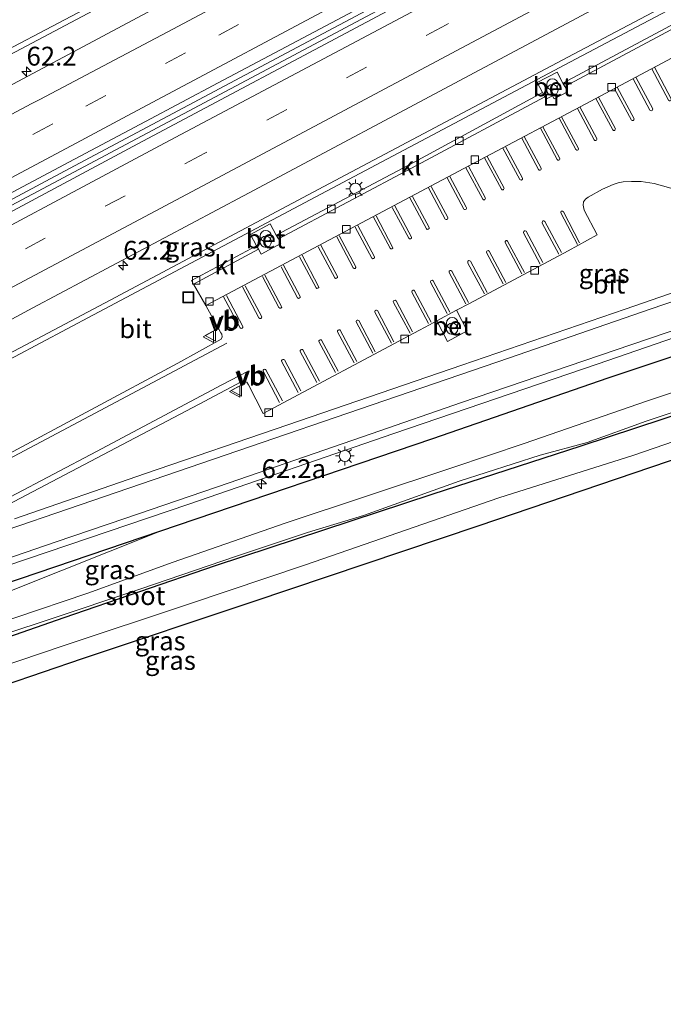
# Model space of a CAD drawing. Units: metres. Extents: x 170000 to 180002, y 464541 to 467802.
# Drawn here: x 174630 to 174716, y 466261 to 466392 of the extents above; entities that cross this region are included whole.
import ezdxf
from ezdxf.enums import TextEntityAlignment as Align

# ---------------------------------------------------------------- set-up
doc = ezdxf.new("R2010")
doc.units = ezdxf.units.M
doc.linetypes.add('VW-3-9_STREEP', pattern=[12, 3, -9])
doc.layers.get('0').update_dxf_attribs({"lineweight": 25})
for name, color, linetype, lineweight in [('B-ME-AM-KILOMETR-S-B1', 7, 'Continuous', 18), ('B-ME-BV-GELEIDECONSTRUCTIE-GELEIDERAIL-L-B1', 213, 'BV-GELEIDERAIL', 18), ('B-ME-GR-BOMENSTRUIKEN-GV-B6', 93, 'Continuous', 18), ('B-ME-GW-INSTEEKWATERGANG-L-B1', 10, 'Continuous', 25), ('B-ME-GW-TEENLIJN-L-B1', 93, 'Continuous', 18), ('B-ME-IE-GRASLAND-GV-B6', 93, 'Continuous', 18), ('B-ME-IE-INRICHTINGSELEMENT-S-B1', 253, 'Continuous', 18), ('B-ME-IE-MEUBILAIR_WEGMEUBILAIR-LICHTMAST-S-B1', 8, 'Continuous', 18), ('B-ME-KG-KADASTRAAL-OPNAMEDTMGRENS-L-B1', 10, 'Continuous', 25), ('B-ME-OG-WATER-GV-B6', 153, 'Continuous', 18), ('B-ME-VH-VERH_SOORT-BETON-OVERIG-GV-B6', 8, 'IE-TERREINAFSCHEIDING-NATUURLIJK-HOUTWAL', 18), ('B-ME-VH-VERH_SOORT-BITUMEN-GV-B6', 8, 'IE-TERREINAFSCHEIDING-NATUURLIJK-HOUTWAL', 18), ('B-ME-VH-VERH_SOORT-KLINKERS-GV-B6', 8, 'IE-TERREINAFSCHEIDING-NATUURLIJK-HOUTWAL', 18), ('B-ME-VH-VERH_SOORT-TEGELS-GV-B6', 8, 'Continuous', 18), ('B-ME-VV-KOLK-S-B1', 8, 'Continuous', 18), ('B-ME-VW-MARKERING-39STREEP-015-L-B1', 255, 'VW-3-9_STREEP', 18), ('B-ME-VW-MARKERING-STREEP-015-L-B1', 7, 'Continuous', 18), ('B-ME-VW-MEUBILAIR_WEGMEUBILAIR-VERKEERSBORD-S-B1', 8, 'Continuous', 18)]:
    doc.layers.add(name, color=color, linetype=linetype, lineweight=lineweight)
doc.styles.add('NLCS-ISO', font='NLCS-ISO.TTF')
doc.linetypes.add('BV-GELEIDERAIL', pattern='A,10,-3,[108,NLCS.SHX,S=1,R=0,X=0,Y=0],-3', length=16)
doc.linetypes.add('IE-TERREINAFSCHEIDING-NATUURLIJK-HOUTWAL', pattern='A,7,-1.5,[67,NLCS.SHX,S=0.75,R=45,X=0,Y=0],-1.5,7,-1.5,[70,NLCS.SHX,S=0.75,R=0,X=0,Y=0],-1.5', length=20)

# ---------------------------------------------------------------- blocks, each defined once
blk = doc.blocks.new('put')
for p, q in [((0.75, 0.75), (-0.75, 0.75)), ((-0.75, 0.75), (-0.75, -0.75)), ((0.75, -0.75), (0.75, 0.75)), ((-0.75, -0.75), (0.75, -0.75))]:
    blk.add_line(p, q)
blk.add_lwpolyline([(-0.625, 0.625), (0.625, 0.625), (0.625, -0.625), (-0.625, -0.625)], close=True)
blk = doc.blocks.new('verkeersbord')
for p, q in [((0, 0.75), (-0.75, -0.625)), ((0.75, -0.625), (0, 0.75)), ((-0.75, -0.625), (0.75, -0.625))]:
    blk.add_line(p, q)
blk = doc.blocks.new('prullenbak')
for centre in [(-0.375, 0), (0.375, 0)]:
    blk.add_circle(centre, 0.75)
blk = doc.blocks.new('hecto')
for p, q in [((0, 0.625), (-0.625, 0)), ((0, -0.625), (0, 0.625)), ((-0.625, 0), (0.625, 0)), ((0.625, 0), (0, -0.625))]:
    blk.add_line(p, q)
blk = doc.blocks.new('kolk')
blk.add_lwpolyline([(-0.5, -0.5), (0.5, -0.5), (0.5, 0.5), (-0.5, 0.5)], close=True)
blk = doc.blocks.new('lantaarnpaal')
for p, q in [((-0.75, 0), (-1.25, 0)), ((-0.88, 0.88), (-0.53, 0.53)), ((0, 0.75), (0, 1.25)), ((0.53, 0.53), (0.88, 0.88)), ((0.75, 0), (1.25, 0)), ((-0.53, -0.53), (-0.88, -0.88)), ((0, -0.75), (0, -1.25)), ((0.53, -0.53), (0.88, -0.88))]:
    blk.add_line(p, q)
blk.add_circle((0, 0), 0.75)

msp = doc.modelspace()

# ---------------------------------------------------------------- linework, layer by layer
at = {"layer": 'B-ME-BV-GELEIDECONSTRUCTIE-GELEIDERAIL-L-B1'}
for points in [[(174787.283, 466452.015, 21.64), (174771.678, 466443.692, 21.594), (174737.599, 466425.563, 21.416), (174703.498, 466407.378, 21.268), (174670.478, 466389.793, 21.222), (174637.439, 466372.238, 21.102), (174605.749, 466355.322, 20.938), (174578.827, 466341.053, 20.87), (174546.621, 466323.888, 20.754), (174515.892, 466307.539, 20.618), (174486.16, 466291.697, 20.43), (174463.212, 466279.483, 20.338), (174444.317, 466269.472, 20.254)], [(174444.729, 466268.82, 20.238), (174471.437, 466283.065, 20.448), (174509.93, 466303.579, 20.586), (174548.689, 466324.202, 20.73), (174587.051, 466344.634, 20.908), (174623.461, 466364.025, 21.036), (174660.219, 466383.577, 21.17), (174693.625, 466401.373, 21.294), (174726.57, 466418.898, 21.406), (174756.708, 466434.963, 21.53), (174787.643, 466451.453, 21.64)], [(174797.103, 466436.682, 21.172), (174788.249, 466431.946, 21.109), (174761.111, 466417.445, 20.91), (174730.349, 466401.134, 20.807), (174703.738, 466387.065, 20.629), (174670.56, 466369.498, 20.529)], [(174797.487, 466436.082, 21.18), (174788.592, 466431.324, 21.117), (174761.454, 466416.823, 20.918), (174730.692, 466400.512, 20.815), (174704.081, 466386.443, 20.637), (174670.903, 466368.876, 20.537)], [(174475.908, 466306.132, 19.395), (174489.169, 466312.892, 19.985), (174497.483, 466317.203, 20.217), (174524.604, 466331.582, 20.375), (174555.202, 466347.849, 20.467), (174585.812, 466364.165, 20.585), (174617.661, 466381.095, 20.735), (174648.036, 466397.182, 20.825), (174676.52, 466412.377, 20.891), (174690.583, 466419.871, 20.905), (174696.558, 466423.068, 20.709), (174708.111, 466429.385, 20.225)], [(174706.918, 466429.554, 20.243), (174700.82, 466426.238, 20.461), (174691.495, 466421.147, 20.843), (174687.918, 466419.282, 20.887), (174667.895, 466408.613, 20.835), (174642.059, 466394.82, 20.753), (174620.843, 466383.596, 20.737), (174603.114, 466374.181, 20.619)], [(174546.139, 466302.88, 19.495), (174556.269, 466308.498, 19.925), (174564.355, 466312.974, 20.301), (174584, 466323.422, 20.357), (174615.029, 466340.053, 20.475), (174642.158, 466354.395, 20.591), (174670.56, 466369.498, 20.529)], [(174546.417, 466302.274, 19.561), (174554.289, 466306.646, 19.907), (174563.673, 466311.731, 20.323), (174581.29, 466321.216, 20.423), (174611.91, 466337.539, 20.505), (174639.937, 466352.437, 20.667), (174670.903, 466368.876, 20.537)]]:
    msp.add_polyline3d(points, dxfattribs=at)
at = {"layer": 'B-ME-GR-BOMENSTRUIKEN-GV-B6'}
for points in [[(174526.004, 466278.877, 18.434), (174545.516, 466285.551, 18.314), (174590.911, 466301.861, 18.498), (174615.69, 466310.475, 18.334), (174648.71, 466323.627, 19.625), (174684.988, 466335.953, 19.668), (174708.267, 466343.996, 19.653), (174729.172, 466350.953, 19.7)], [(174736.24, 466348.557, 16.643), (174713.433, 466340.956, 16.815), (174697.161, 466335.354, 16.789), (174687.699, 466332.169, 16.826), (174665.416, 466324.769, 16.846), (174650.554, 466319.594, 16.852), (174639.221, 466315.463, 16.84), (174629.508, 466312.179, 16.827), (174619.228, 466308.855, 16.864), (174613.08, 466306.828, 16.873), (174602.272, 466302.262, 16.786), (174587.896, 466297.42, 16.773), (174579.393, 466294.762, 16.832), (174561.54, 466287.87, 16.992), (174542.876, 466280.231, 17.07), (174532.842, 466276.223, 16.944)]]:
    msp.add_polyline3d(points, dxfattribs=at)
at = {"layer": 'B-ME-GW-INSTEEKWATERGANG-L-B1'}
for points in [[(174830.362, 466384.748, 19.707), (174825.305, 466383.143, 19.66), (174809.84, 466378.131, 19.641), (174790.943, 466371.641, 19.637), (174770.765, 466364.819, 19.68), (174753.315, 466359.017, 19.625), (174729.172, 466350.953, 19.7), (174708.267, 466343.996, 19.653), (174684.988, 466335.953, 19.668), (174648.71, 466323.627, 19.625), (174613.862, 466311.833, 19.45)], [(174741.009, 466347.527, 16.962), (174730.24, 466343.386, 16.97), (174704.681, 466334.997, 17.113), (174684.89, 466328.575, 17.208), (174656.11, 466319.097, 17.208), (174635.999, 466312.162, 17.165), (174620.99, 466306.959, 17.095)]]:
    msp.add_polyline3d(points, dxfattribs=at)
at = {"layer": 'B-ME-GW-TEENLIJN-L-B1'}
msp.add_polyline3d([(174836.29, 466375.491, 17.88), (174827.804, 466372.563, 18.014), (174816.497, 466369.099, 17.927), (174807.448, 466366.481, 17.645), (174792.781, 466361.453, 17.387), (174781.64, 466357.723, 16.966), (174768.8, 466353.76, 16.907), (174752.673, 466348.214, 17.069), (174741.554, 466344.083, 17.24), (174728.349, 466339.51, 17.323), (174711.614, 466333.736, 17.438), (174693.807, 466328.113, 17.427), (174668.116, 466319.215, 17.45), (174652.723, 466314.048, 17.454), (174635.81, 466308.407, 17.435), (174621.756, 466303.656, 17.439)], dxfattribs=at)
at = {"layer": 'B-ME-IE-GRASLAND-GV-B6'}
for points in [[(174509.676, 466305.187, 19.798), (174545.349, 466324.191, 19.952), (174580.659, 466342.971, 20.114), (174613.429, 466360.374, 20.206), (174637.4297, 466373.1079, 20.2931), (174646.8537, 466378.1239, 20.3197), (174656.5191, 466383.2615, 20.3222), (174670.0498, 466390.436, 20.3928), (174682.5921, 466397.0976, 20.4401), (174689.6522, 466401.0215, 20.5339), (174696.7502, 466404.8069, 20.5759), (174709.322, 466411.5313, 20.6081), (174723.091, 466418.8662, 20.6672), (174737.9826, 466426.7329, 20.7394), (174745.8782, 466430.9519, 20.7859), (174760.012, 466438.5002, 20.8601), (174776.408, 466447.2312, 20.928), (174786.7978, 466452.7724, 20.9698)], [(174786.7978, 466452.7724, 20.9698), (174788.035, 466450.841, 20.844), (174782.969, 466448.136, 20.868), (174748.16, 466429.652, 20.714), (174712.897, 466410.888, 20.61), (174678.293, 466392.434, 20.508), (174645.843, 466375.145, 20.372), (174613.842, 466358.009, 20.258), (174581.571, 466340.748, 20.164), (174547.122, 466322.473, 19.984), (174513.709, 466304.687, 19.832)], [(174534.719, 466301.694, 19.646), (174557.325, 466313.626, 19.738), (174584.72, 466328.147, 19.87), (174609.134, 466341.102, 19.942), (174631.909, 466353.348, 20.044), (174659.87, 466368.261, 20.114), (174691.273, 466384.985, 20.21), (174718.287, 466399.423, 20.3), (174749.295, 466415.93, 20.444), (174782.389, 466433.533, 20.572), (174794.855, 466440.191, 20.62), (174801.767, 466429.398, 20.373), (174800.881, 466428.352, 20.371), (174799.315, 466426.429, 20.375), (174798.103, 466424.915, 20.367), (174796.506, 466423.491, 20.363), (174794.698, 466422.251, 20.41), (174790.554, 466429.744, 20.312), (174790.272, 466430.146, 20.293), (174784.848, 466427.31, 20.235), (174763.208, 466415.734, 20.171), (174742.257, 466404.54, 20.25)], [(174719.549, 466431.159, 20.466), (174699.788, 466420.652, 20.38), (174678.06, 466409.152, 20.24), (174653.743, 466396.174, 20.216), (174627.274, 466382.074, 20.178), (174599.205, 466367.065, 20.038), (174580.378, 466357.055, 19.938), (174552.699, 466342.385, 19.9), (174523.884, 466327.069, 19.728)], [(174723.027, 466394.307, 20.002), (174702.303, 466383.221, 20.026), (174701.5343, 466384.6667, 20.107), (174698.8945, 466383.2753, 20.1142), (174699.588, 466381.984, 20.041), (174682.56, 466372.721, 19.88), (174664.214, 466363.025, 19.836), (174663.4271, 466364.5368, 19.9485), (174660.8128, 466363.1122, 19.9351), (174661.62, 466361.603, 19.835), (174652.956, 466356.979, 19.661), (174653.229, 466356.499, 19.715), (174654.873, 466353.675, 19.76), (174656.885, 466350.04, 19.764), (174656.989, 466349.853, 19.764), (174657.06, 466349.502, 19.764), (174656.91, 466349.184, 19.783), (174651.134, 466346.019, 19.847), (174628.049, 466333.616, 19.803)], [(174524.095, 466283.238, 19.31), (174546.116, 466290.847, 19.362), (174568.293, 466298.399, 19.386), (174586.633, 466304.652, 19.418), (174607.938, 466312.017, 19.462), (174625.772, 466318.203, 19.585), (174652.598, 466327.279, 19.641), (174679.855, 466336.672, 19.783), (174706.975, 466345.921, 19.768), (174731.147, 466354.236, 19.704), (174756.295, 466362.934, 19.692), (174780.875, 466371.33, 19.744), (174806.55, 466380.133, 19.732), (174828.466, 466387.709, 19.792)], [(174828.466, 466387.709, 19.792), (174830.362, 466384.748, 19.707), (174825.305, 466383.143, 19.66), (174809.84, 466378.131, 19.641), (174790.943, 466371.641, 19.637), (174770.765, 466364.819, 19.68), (174753.315, 466359.017, 19.625), (174729.172, 466350.953, 19.7), (174708.267, 466343.996, 19.653), (174684.988, 466335.953, 19.668), (174648.71, 466323.627, 19.625), (174613.862, 466311.833, 19.45), (174580.212, 466300.389, 19.386), (174550.237, 466289.986, 19.238), (174524.907, 466280.875, 19.162)], [(174836.29, 466375.491, 17.88), (174837.423, 466373.721, 19.296), (174821.679, 466368.266, 19.28), (174805.587, 466363.125, 19.192), (174798.529, 466360.366, 19.18), (174785.012, 466355.661, 19.006), (174766.161, 466349.506, 19.057), (174739.463, 466340.373, 18.958), (174716.281, 466332.963, 18.994), (174691.145, 466324.4, 19.109), (174661.007, 466314.27, 19.038), (174638.428, 466306.741, 19.041), (174622.841, 466301.402, 18.938), (174602.718, 466294.492, 18.91), (174589.114, 466289.436, 18.878), (174579.204, 466286.104, 18.938), (174564.253, 466280.578, 18.974), (174544.552, 466272.997, 18.978), (174528.705, 466266.604, 18.894)], [(174836.29, 466375.491, 17.88), (174827.804, 466372.563, 18.014), (174816.497, 466369.099, 17.927), (174807.448, 466366.481, 17.645), (174792.781, 466361.453, 17.387), (174781.64, 466357.723, 16.966), (174768.8, 466353.76, 16.907), (174752.673, 466348.214, 17.069), (174741.554, 466344.083, 17.24), (174728.349, 466339.51, 17.323), (174711.614, 466333.736, 17.438), (174693.807, 466328.113, 17.427), (174668.116, 466319.215, 17.45), (174652.723, 466314.048, 17.454), (174635.81, 466308.407, 17.435), (174621.756, 466303.656, 17.439), (174607.554, 466298.422, 17.435), (174587.092, 466291.056, 17.443), (174571.431, 466285.478, 17.519), (174552.234, 466278.361, 17.595), (174538.293, 466272.595, 17.675)], [(174538.293, 466272.595, 17.675), (174552.234, 466278.361, 17.595), (174571.431, 466285.478, 17.519), (174587.092, 466291.056, 17.443), (174607.554, 466298.422, 17.435), (174621.756, 466303.656, 17.439), (174635.81, 466308.407, 17.435), (174652.723, 466314.048, 17.454), (174668.116, 466319.215, 17.45), (174693.807, 466328.113, 17.427), (174711.614, 466333.736, 17.438), (174728.349, 466339.51, 17.323), (174741.554, 466344.083, 17.24), (174752.673, 466348.214, 17.069), (174768.8, 466353.76, 16.907), (174781.64, 466357.723, 16.966), (174792.781, 466361.453, 17.387), (174807.448, 466366.481, 17.645), (174816.497, 466369.099, 17.927), (174827.804, 466372.563, 18.014), (174836.29, 466375.491, 17.88)], [(174628.503, 466327.151, 19.807), (174653.99, 466340.562, 19.883), (174659.585, 466343.539, 19.91), (174660.041, 466343.592, 19.91), (174660.303, 466343.47, 19.91), (174660.559, 466343.122, 19.914), (174662.478, 466339.318, 19.859), (174683.275, 466350.414, 19.934), (174684.6022, 466351.1226, 19.9386), (174685.5438, 466351.6253, 19.9418), (174686.9942, 466348.8974, 20.0353), (174689.6117, 466350.3038, 20.0491), (174688.1721, 466353.0284, 19.9509), (174689.9011, 466353.9515, 19.9568), (174703.008, 466360.949, 20.002), (174706.844, 466363.071, 20.053), (174705.153, 466366.349, 20.129), (174704.998, 466366.988, 20.129), (174705.053, 466367.431, 20.129), (174705.308, 466367.813, 20.129), (174705.681, 466368.083, 20.129), (174707.552, 466369.109, 20.113), (174708.261, 466369.443, 20.109), (174708.997, 466369.759, 20.109), (174709.631, 466369.974, 20.109), (174710.321, 466370.079, 20.109), (174711.405, 466370.153, 20.109), (174712.705, 466370.156, 20.105), (174714.444, 466369.898, 20.117), (174719.644, 466368.4, 20.085)], [(174734.743, 466361.546, 19.811), (174710.599, 466353.205, 19.831), (174688.885, 466345.75, 19.815), (174665.747, 466337.803, 19.791), (174646.868, 466331.355, 19.795), (174629.449, 466325.334, 19.827)], [(174741.009, 466347.527, 16.962), (174730.24, 466343.386, 16.97), (174704.681, 466334.997, 17.113), (174684.89, 466328.575, 17.208), (174656.11, 466319.097, 17.208), (174635.999, 466312.162, 17.165), (174620.99, 466306.959, 17.095), (174607.065, 466301.877, 17.171), (174583.554, 466293.509, 17.219), (174567.053, 466287.587, 17.347), (174544.865, 466278.7, 17.395), (174529.024, 466272.394, 17.359)], [(174529.024, 466272.394, 17.359), (174544.865, 466278.7, 17.395), (174567.053, 466287.587, 17.347), (174583.554, 466293.509, 17.219), (174607.065, 466301.877, 17.171), (174620.99, 466306.959, 17.095), (174635.999, 466312.162, 17.165), (174656.11, 466319.097, 17.208), (174684.89, 466328.575, 17.208), (174704.681, 466334.997, 17.113), (174730.24, 466343.386, 16.97)], [(174540.395, 466277.877, 16.872), (174552.414, 466282.901, 16.871), (174565.245, 466287.769, 16.871), (174575.685, 466291.447, 16.876), (174590.464, 466296.595, 16.722), (174607.721, 466303.005, 16.789), (174619.785, 466307.253, 16.834), (174633.662, 466311.819, 16.857), (174646.237, 466316.016, 16.829), (174658.802, 466320.335, 16.816), (174668.362, 466323.508, 16.865), (174675.825, 466325.756, 16.842), (174688.519, 466330.338, 16.824), (174699.272, 466333.798, 16.798), (174705.524, 466335.478, 16.817), (174713.372, 466338.312, 16.829), (174721.809, 466341.131, 16.808)], [(174484.313, 466263.85, 19.082), (174497.933, 466269.867, 19.05), (174510.731, 466275.288, 19.062), (174524.907, 466280.875, 19.162), (174550.237, 466289.986, 19.238), (174580.212, 466300.389, 19.386), (174613.862, 466311.833, 19.45), (174648.71, 466323.627, 19.625), (174615.69, 466310.475, 18.334), (174590.911, 466301.861, 18.498), (174545.516, 466285.551, 18.314), (174526.004, 466278.877, 18.434), (174505.939, 466270.924, 18.282), (174491.342, 466264.684, 18.138), (174484.313, 466263.85, 19.082)]]:
    msp.add_polyline3d(points, dxfattribs=at)
at = {"layer": 'B-ME-KG-KADASTRAAL-OPNAMEDTMGRENS-L-B1'}
msp.add_polyline3d([(174847.52, 466377.22, 19.307), (174837.423, 466373.721, 19.296), (174821.679, 466368.266, 19.28), (174805.587, 466363.125, 19.192), (174798.529, 466360.366, 19.18), (174785.012, 466355.661, 19.006), (174766.161, 466349.506, 19.057), (174739.463, 466340.373, 18.958), (174716.281, 466332.963, 18.994), (174691.145, 466324.4, 19.109), (174661.007, 466314.27, 19.038), (174638.428, 466306.741, 19.041), (174622.841, 466301.402, 18.938), (174602.718, 466294.492, 18.91), (174589.114, 466289.436, 18.878), (174579.204, 466286.104, 18.938), (174564.253, 466280.578, 18.974), (174544.552, 466272.997, 18.978), (174528.705, 466266.604, 18.894)], dxfattribs=at)
msp.add_polyline3d([(174847.52, 466377.22, 19.307), (174837.423, 466373.721, 19.296), (174821.679, 466368.266, 19.28), (174805.587, 466363.125, 19.192), (174798.529, 466360.366, 19.18), (174785.012, 466355.661, 19.006), (174766.161, 466349.506, 19.057), (174739.463, 466340.373, 18.958), (174716.281, 466332.963, 18.994), (174691.145, 466324.4, 19.109), (174661.007, 466314.27, 19.038), (174638.428, 466306.741, 19.041), (174622.841, 466301.402, 18.938), (174602.718, 466294.492, 18.91), (174589.114, 466289.436, 18.878), (174579.204, 466286.104, 18.938), (174564.253, 466280.578, 18.974), (174544.552, 466272.997, 18.978), (174528.705, 466266.604, 18.894)], dxfattribs=at)
msp.add_polyline3d([(174847.52, 466377.22, 19.307), (174837.423, 466373.721, 19.296), (174821.679, 466368.266, 19.28), (174805.587, 466363.125, 19.192), (174798.529, 466360.366, 19.18), (174785.012, 466355.661, 19.006), (174766.161, 466349.506, 19.057), (174739.463, 466340.373, 18.958), (174716.281, 466332.963, 18.994), (174691.145, 466324.4, 19.109), (174661.007, 466314.27, 19.038), (174638.428, 466306.741, 19.041), (174622.841, 466301.402, 18.938), (174602.718, 466294.492, 18.91), (174589.114, 466289.436, 18.878), (174579.204, 466286.104, 18.938), (174564.253, 466280.578, 18.974), (174544.552, 466272.997, 18.978), (174528.705, 466266.604, 18.894)], dxfattribs=at)
msp.add_polyline3d([(174847.52, 466377.22, 19.307), (174837.423, 466373.721, 19.296), (174821.679, 466368.266, 19.28), (174805.587, 466363.125, 19.192), (174798.529, 466360.366, 19.18), (174785.012, 466355.661, 19.006), (174766.161, 466349.506, 19.057), (174739.463, 466340.373, 18.958), (174716.281, 466332.963, 18.994), (174691.145, 466324.4, 19.109), (174661.007, 466314.27, 19.038), (174638.428, 466306.741, 19.041), (174622.841, 466301.402, 18.938), (174602.718, 466294.492, 18.91), (174589.114, 466289.436, 18.878), (174579.204, 466286.104, 18.938), (174564.253, 466280.578, 18.974), (174544.552, 466272.997, 18.978), (174528.705, 466266.604, 18.894)], dxfattribs=at)
at = {"layer": 'B-ME-OG-WATER-GV-B6'}
for points in [[(174532.842, 466276.223, 16.944), (174542.876, 466280.231, 17.07), (174561.54, 466287.87, 16.992), (174579.393, 466294.762, 16.832), (174587.896, 466297.42, 16.773), (174602.272, 466302.262, 16.786), (174613.08, 466306.828, 16.873), (174619.228, 466308.855, 16.864), (174629.508, 466312.179, 16.827), (174639.221, 466315.463, 16.84), (174650.554, 466319.594, 16.852), (174665.416, 466324.769, 16.846), (174687.699, 466332.169, 16.826), (174697.161, 466335.354, 16.789), (174713.433, 466340.956, 16.815), (174736.24, 466348.557, 16.643)], [(174721.809, 466341.131, 16.808), (174713.372, 466338.312, 16.829), (174705.524, 466335.478, 16.817), (174699.272, 466333.798, 16.798), (174688.519, 466330.338, 16.824), (174675.825, 466325.756, 16.842), (174668.362, 466323.508, 16.865), (174658.802, 466320.335, 16.816), (174646.237, 466316.016, 16.829), (174633.662, 466311.819, 16.857), (174619.785, 466307.253, 16.834), (174607.721, 466303.005, 16.789), (174590.464, 466296.595, 16.722), (174575.685, 466291.447, 16.876), (174565.245, 466287.769, 16.871), (174552.414, 466282.901, 16.871), (174540.395, 466277.877, 16.872)]]:
    msp.add_polyline3d(points, dxfattribs=at)
at = {"layer": 'B-ME-VH-VERH_SOORT-BETON-OVERIG-GV-B6'}
for points in [[(174702.552, 466382.743, 20.031), (174702.9371, 466382.0395, 20.0892), (174701.1633, 466381.1126, 20.0749), (174700.9487, 466381.542, 20.0811), (174700.0576, 466381.0795, 20.0763), (174699.914, 466381.4, 20.041), (174699.588, 466381.984, 20.041), (174698.8945, 466383.2753, 20.1142), (174701.5343, 466384.6667, 20.107), (174702.303, 466383.221, 20.026), (174702.552, 466382.743, 20.031)], [(174661.8726, 466361.16, 19.8759), (174661.62, 466361.603, 19.835), (174660.8128, 466363.1122, 19.9351), (174663.4271, 466364.5368, 19.9485), (174664.214, 466363.025, 19.836), (174664.509, 466362.508, 19.82), (174664.8467, 466361.9147, 19.9053), (174662.2274, 466360.5065, 19.8982), (174661.8726, 466361.16, 19.8759)], [(174688.1721, 466353.0284, 19.9509), (174689.6117, 466350.3038, 20.0491), (174686.9942, 466348.8974, 20.0353), (174685.5438, 466351.6253, 19.9418), (174688.1721, 466353.0284, 19.9509)]]:
    msp.add_polyline3d(points, dxfattribs=at)
at = {"layer": 'B-ME-VH-VERH_SOORT-BITUMEN-GV-B6'}
for points in [[(174523.884, 466327.069, 19.728), (174552.699, 466342.385, 19.9), (174580.378, 466357.055, 19.938), (174599.205, 466367.065, 20.038), (174627.274, 466382.074, 20.178), (174653.743, 466396.174, 20.216), (174678.06, 466409.152, 20.24), (174699.788, 466420.652, 20.38), (174719.549, 466431.159, 20.466), (174740.833, 466442.454, 20.53), (174759.258, 466452.369, 20.618), (174780.008, 466463.375, 20.798), (174785.906, 466454.166, 20.846), (174786.7978, 466452.7724, 20.9698)], [(174786.7978, 466452.7724, 20.9698), (174776.408, 466447.2312, 20.928), (174760.012, 466438.5002, 20.8601), (174745.8782, 466430.9519, 20.7859), (174737.9826, 466426.7329, 20.7394), (174723.091, 466418.8662, 20.6672), (174709.322, 466411.5313, 20.6081), (174696.7502, 466404.8069, 20.5759), (174689.6522, 466401.0215, 20.5339), (174682.5921, 466397.0976, 20.4401), (174670.0498, 466390.436, 20.3928), (174656.5191, 466383.2615, 20.3222), (174646.8537, 466378.1239, 20.3197), (174637.4297, 466373.1079, 20.2931), (174613.429, 466360.374, 20.206), (174580.659, 466342.971, 20.114), (174545.349, 466324.191, 19.952), (174509.676, 466305.187, 19.798)], [(174513.709, 466304.687, 19.832), (174547.122, 466322.473, 19.984), (174581.571, 466340.748, 20.164), (174613.842, 466358.009, 20.258), (174645.843, 466375.145, 20.372), (174678.293, 466392.434, 20.508), (174712.897, 466410.888, 20.61), (174748.16, 466429.652, 20.714), (174782.969, 466448.136, 20.868), (174788.035, 466450.841, 20.844), (174788.931, 466449.442, 20.88), (174790.883, 466446.394, 20.844), (174792.887, 466443.265, 20.77), (174794.855, 466440.191, 20.62), (174782.389, 466433.533, 20.572), (174749.295, 466415.93, 20.444), (174718.287, 466399.423, 20.3), (174691.273, 466384.985, 20.21), (174659.87, 466368.261, 20.114), (174631.909, 466353.348, 20.044), (174609.134, 466341.102, 19.942), (174584.72, 466328.147, 19.87), (174557.325, 466313.626, 19.738), (174534.719, 466301.694, 19.646)], [(174538.125, 466293.985, 19.488), (174555.59, 466299.997, 19.426), (174563.668, 466302.947, 19.494), (174568.865, 466304.921, 19.51), (174577.254, 466308.439, 19.53), (174584.342, 466311.494, 19.566), (174590.531, 466314.321, 19.59), (174606.433, 466322.141, 19.726), (174628.049, 466333.616, 19.803), (174651.134, 466346.019, 19.847), (174656.91, 466349.184, 19.783), (174657.06, 466349.502, 19.764), (174656.989, 466349.853, 19.764), (174656.885, 466350.04, 19.764), (174654.873, 466353.675, 19.76), (174689.141, 466371.854, 19.851), (174703.8319, 466379.6703, 19.9193), (174703.9184, 466379.7163, 19.9197), (174724.209, 466390.512, 20.014)], [(174719.644, 466368.4, 20.085), (174714.444, 466369.898, 20.117), (174712.705, 466370.156, 20.105), (174711.405, 466370.153, 20.109), (174710.321, 466370.079, 20.109), (174709.631, 466369.974, 20.109), (174708.997, 466369.759, 20.109), (174708.261, 466369.443, 20.109), (174707.552, 466369.109, 20.113), (174705.681, 466368.083, 20.129), (174705.308, 466367.813, 20.129), (174705.053, 466367.431, 20.129), (174704.998, 466366.988, 20.129), (174705.153, 466366.349, 20.129), (174706.844, 466363.071, 20.053), (174703.008, 466360.949, 20.002), (174689.9011, 466353.9515, 19.9568), (174688.1721, 466353.0284, 19.9509), (174685.5438, 466351.6253, 19.9418), (174684.6022, 466351.1226, 19.9386), (174683.275, 466350.414, 19.934), (174662.478, 466339.318, 19.859), (174660.559, 466343.122, 19.914), (174660.303, 466343.47, 19.91), (174660.041, 466343.592, 19.91), (174659.585, 466343.539, 19.91), (174653.99, 466340.562, 19.883), (174628.503, 466327.151, 19.807)], [(174629.449, 466325.334, 19.827), (174646.868, 466331.355, 19.795), (174665.747, 466337.803, 19.791), (174688.885, 466345.75, 19.815), (174710.599, 466353.205, 19.831), (174734.743, 466361.546, 19.811)], [(174731.147, 466354.236, 19.704), (174706.975, 466345.921, 19.768), (174679.855, 466336.672, 19.783), (174652.598, 466327.279, 19.641), (174625.772, 466318.203, 19.585), (174607.938, 466312.017, 19.462), (174586.633, 466304.652, 19.418), (174568.293, 466298.399, 19.386), (174546.116, 466290.847, 19.362), (174524.095, 466283.238, 19.31)]]:
    msp.add_polyline3d(points, dxfattribs=at)
at = {"layer": 'B-ME-VH-VERH_SOORT-KLINKERS-GV-B6'}
for points in [[(174702.552, 466382.743, 20.031), (174702.303, 466383.221, 20.026), (174723.027, 466394.307, 20.002), (174738.871, 466402.766, 20.2), (174739.079, 466402.279, 20.157), (174723.135, 466393.763, 20.077), (174702.552, 466382.743, 20.031)], [(174699.914, 466381.4, 20.041), (174682.844, 466372.259, 19.949), (174664.509, 466362.508, 19.82), (174664.214, 466363.025, 19.836), (174682.56, 466372.721, 19.88), (174699.588, 466381.984, 20.041), (174699.914, 466381.4, 20.041)], [(174661.8726, 466361.16, 19.8759), (174653.229, 466356.499, 19.715), (174652.956, 466356.979, 19.661), (174661.62, 466361.603, 19.835), (174661.8726, 466361.16, 19.8759)]]:
    msp.add_polyline3d(points, dxfattribs=at)
at = {"layer": 'B-ME-VH-VERH_SOORT-TEGELS-GV-B6'}
msp.add_polyline3d([(174724.209, 466390.512, 20.014), (174703.9184, 466379.7163, 19.9197), (174703.8319, 466379.6703, 19.9193), (174689.141, 466371.854, 19.851), (174654.873, 466353.675, 19.76), (174653.229, 466356.499, 19.715), (174661.8726, 466361.16, 19.8759), (174662.2274, 466360.5065, 19.8982), (174664.8467, 466361.9147, 19.9053), (174664.509, 466362.508, 19.82), (174682.844, 466372.259, 19.949), (174699.914, 466381.4, 20.041), (174700.0576, 466381.0795, 20.0763), (174700.9487, 466381.542, 20.0811), (174701.1633, 466381.1126, 20.0749), (174702.9371, 466382.0395, 20.0892), (174702.552, 466382.743, 20.031), (174723.135, 466393.763, 20.077)], dxfattribs=at)
at = {"layer": 'B-ME-VW-MARKERING-39STREEP-015-L-B1'}
for points in [[(174783.8697, 466457.3455, 20.8442), (174775.7547, 466453.032, 20.8118), (174758.101, 466443.6327, 20.742), (174740.4461, 466434.2357, 20.6721), (174722.7952, 466424.8313, 20.6024), (174705.1478, 466415.4202, 20.5328), (174687.4825, 466406.0428, 20.4626), (174669.8121, 466396.675, 20.3922), (174652.1799, 466387.2353, 20.3232), (174634.5418, 466377.807, 20.2539), (174607.248, 466363.231, 20.118), (174576.1, 466346.68, 20.002), (174534.526, 466324.538, 19.864), (174495.349, 466303.642, 19.72), (174461.73, 466285.784, 19.554), (174441.007, 466274.721, 19.492)], [(174790.883, 466446.394, 20.844), (174783.137, 466442.196, 20.81), (174751.045, 466425.117, 20.72), (174718.892, 466408.026, 20.536), (174686.805, 466390.962, 20.456), (174654.733, 466373.895, 20.312), (174622.632, 466356.809, 20.234), (174590.608, 466339.756, 20.094), (174558.525, 466322.709, 19.986), (174515.725, 466299.934, 19.76), (174483.685, 466282.885, 19.638), (174467.5789, 466274.2505, 19.5086), (174447.902, 466263.7888, 19.4249)]]:
    msp.add_polyline3d(points, dxfattribs=at)
at = {"layer": 'B-ME-VW-MARKERING-STREEP-015-L-B1'}
for points in [[(174781.9129, 466460.4008, 20.7787), (174774.0697, 466456.2162, 20.7412), (174756.4249, 466446.8003, 20.6567), (174738.7723, 466437.3988, 20.5822), (174721.1201, 466427.9967, 20.5073), (174703.4602, 466418.6089, 20.4425), (174685.7919, 466409.2371, 20.3887), (174668.1415, 466399.8318, 20.3116), (174650.5098, 466390.3913, 20.2098), (174632.8333, 466381.035, 20.1669), (174631.692, 466380.461, 20.168), (174598.93, 466363.021, 20.126), (174568.264, 466346.685, 20.02), (174537.445, 466330.253, 19.826), (174504.351, 466312.608, 19.68), (174468.145, 466293.384, 19.502), (174439.042, 466277.834, 19.444)], [(174785.8731, 466454.2174, 20.9293), (174774.2595, 466448.0404, 20.8846), (174763.3914, 466442.2599, 20.839), (174755.8942, 466438.2669, 20.8052), (174745.5917, 466432.7795, 20.7497), (174733.1162, 466426.1325, 20.6769), (174725.051, 466421.8355, 20.6481), (174710.9532, 466414.3247, 20.5886), (174702.9106, 466410.0386, 20.5512), (174693.0754, 466404.7946, 20.5244), (174681.697, 466398.7727, 20.4504), (174675.6792, 466395.5802, 20.4211), (174645.0769, 466379.2183, 20.3162), (174638.8829, 466375.9155, 20.3032), (174615.7817, 466363.5982, 20.2311), (174613.4985, 466362.3808, 20.2058), (174610.612, 466360.863, 20.256), (174577.516, 466343.244, 20.074), (174546.326, 466326.625, 19.94), (174512.661, 466308.682, 19.798), (174479.328, 466290.972, 19.712), (174442.974, 466271.602, 19.554)], [(174445.934, 466266.909, 19.558), (174469.504, 466279.494, 19.638), (174504.248, 466297.993, 19.788), (174542.099, 466318.123, 19.948), (174577.766, 466337.067, 20.14), (174615.534, 466357.174, 20.292), (174649.406, 466375.231, 20.4), (174682.948, 466393.056, 20.532), (174718.205, 466411.831, 20.566), (174754.488, 466431.088, 20.742), (174788.931, 466449.442, 20.88)], [(174450.0783, 466260.8351, 19.3693), (174454.8469, 466263.3283, 19.3992), (174460.0453, 466266.0943, 19.3919), (174462.8595, 466267.6135, 19.4294), (174465.6737, 466269.1329, 19.4488), (174468.4081, 466270.5465, 19.433), (174469.3981, 466271.0583, 19.4395), (174500.55, 466287.676, 19.626), (174539.143, 466308.209, 19.772), (174577.409, 466328.568, 19.948), (174616.14, 466349.215, 20.148), (174654.373, 466369.541, 20.24), (174689.549, 466388.265, 20.366), (174726.495, 466407.918, 20.486), (174759.933, 466425.707, 20.616), (174792.887, 466443.265, 20.77)], [(174787.622, 466388.919, 19.997), (174786.375, 466386.355, 19.957), (174785.314, 466384.52, 19.954), (174784.099, 466382.765, 19.956), (174782.227, 466380.548, 19.909), (174779.622, 466378.112, 19.864), (174777.437, 466376.338, 19.853), (174775.3, 466374.885, 19.85), (174773.219, 466373.835, 19.838), (174769.805, 466372.504, 19.823), (174751.142, 466365.922, 19.837), (174732.519, 466359.525, 19.827), (174713.917, 466353.161, 19.842), (174695.215, 466346.727, 19.824), (174676.951, 466340.477, 19.837), (174659.109, 466334.381, 19.829), (174641.399, 466328.31, 19.797), (174623.534, 466322.204, 19.755), (174605.535, 466315.958, 19.719), (174623.159, 466325.229, 19.813), (174640.337, 466334.256, 19.849), (174657.017, 466343.114, 19.897), (174660.517, 466344.941, 19.925)], [(174714.126, 466385.11, 20.006), (174716.355, 466380.945, 20.105), (174716.467, 466380.881, 20.113), (174716.576, 466380.869, 20.107), (174716.65, 466380.907, 20.11), (174716.699, 466380.994, 20.099), (174716.715, 466381.111, 20.114), (174714.461, 466385.32, 19.996)], [(174711.648, 466383.789, 20.006), (174713.877, 466379.624, 20.105), (174713.989, 466379.56, 20.113), (174714.098, 466379.548, 20.107), (174714.172, 466379.586, 20.11), (174714.221, 466379.673, 20.099), (174714.237, 466379.79, 20.114), (174711.983, 466383.999, 19.996)], [(174709.178, 466382.473, 20.006), (174711.407, 466378.308, 20.105), (174711.519, 466378.244, 20.113), (174711.628, 466378.232, 20.107), (174711.702, 466378.27, 20.11), (174711.751, 466378.357, 20.099), (174711.767, 466378.474, 20.114), (174709.513, 466382.683, 19.996)], [(174706.703, 466381.154, 20.006), (174708.932, 466376.989, 20.105), (174709.044, 466376.925, 20.113), (174709.153, 466376.913, 20.107), (174709.227, 466376.951, 20.11), (174709.276, 466377.038, 20.099), (174709.292, 466377.155, 20.114), (174707.038, 466381.364, 19.996)], [(174704.232, 466379.838, 20.006), (174706.461, 466375.673, 20.105), (174706.573, 466375.609, 20.113), (174706.682, 466375.597, 20.107), (174706.756, 466375.635, 20.11), (174706.805, 466375.722, 20.099), (174706.821, 466375.839, 20.114), (174704.567, 466380.048, 19.996)], [(174701.799, 466378.542, 20.006), (174704.028, 466374.377, 20.105), (174704.14, 466374.313, 20.113), (174704.249, 466374.301, 20.107), (174704.323, 466374.339, 20.11), (174704.372, 466374.426, 20.099), (174704.388, 466374.543, 20.114), (174702.134, 466378.752, 19.996)], [(174699.313, 466377.217, 20.006), (174701.542, 466373.052, 20.105), (174701.654, 466372.988, 20.113), (174701.763, 466372.976, 20.107), (174701.837, 466373.014, 20.11), (174701.886, 466373.101, 20.099), (174701.902, 466373.218, 20.114), (174699.648, 466377.427, 19.996)], [(174696.836, 466375.897, 20.006), (174699.065, 466371.732, 20.105), (174699.177, 466371.668, 20.113), (174699.286, 466371.656, 20.107), (174699.36, 466371.694, 20.11), (174699.409, 466371.781, 20.099), (174699.425, 466371.898, 20.114), (174697.171, 466376.107, 19.996)], [(174694.352, 466374.574, 20.006), (174696.581, 466370.409, 20.105), (174696.693, 466370.345, 20.113), (174696.802, 466370.333, 20.107), (174696.876, 466370.371, 20.11), (174696.925, 466370.458, 20.099), (174696.941, 466370.575, 20.114), (174694.687, 466374.784, 19.996)], [(174691.909, 466373.272, 20.006), (174694.138, 466369.107, 20.105), (174694.25, 466369.043, 20.113), (174694.359, 466369.031, 20.107), (174694.433, 466369.069, 20.11), (174694.482, 466369.156, 20.099), (174694.498, 466369.273, 20.114), (174692.244, 466373.482, 19.996)], [(174689.425, 466371.949, 20.006), (174691.654, 466367.784, 20.105), (174691.766, 466367.72, 20.113), (174691.875, 466367.708, 20.107), (174691.949, 466367.746, 20.11), (174691.998, 466367.833, 20.099), (174692.014, 466367.95, 20.114), (174689.76, 466372.159, 19.996)], [(174686.938, 466370.627, 19.857), (174689.148, 466366.473, 19.954), (174689.248, 466366.402, 19.959), (174689.344, 466366.419, 19.955), (174689.467, 466366.461, 19.957), (174689.494, 466366.578, 19.939), (174689.501, 466366.651, 19.946), (174689.464, 466366.715, 19.941), (174687.311, 466370.803, 19.846)], [(174538.245, 466289.091, 19.453), (174552.266, 466293.946, 19.517), (174568.078, 466299.318, 19.581), (174582.583, 466304.295, 19.61), (174594.296, 466308.315, 19.636), (174605.187, 466312.061, 19.686), (174621.033, 466317.487, 19.753), (174635.004, 466322.28, 19.747), (174644.131, 466325.392, 19.741), (174657.974, 466330.104, 19.793), (174676.836, 466336.626, 19.824), (174688.836, 466340.779, 19.811), (174711.347, 466348.442, 19.841), (174731.166, 466355.188, 19.813), (174750.174, 466361.746, 19.749), (174769.422, 466368.295, 19.778)], [(174684.475, 466369.307, 19.85), (174686.676, 466365.146, 19.93), (174686.787, 466365.097, 19.932), (174686.873, 466365.104, 19.932), (174686.98, 466365.145, 19.931), (174687.028, 466365.256, 19.932), (174687.019, 466365.366, 19.929), (174684.814, 466369.485, 19.838)], [(174681.983, 466367.963, 19.844), (174684.177, 466363.851, 19.927), (174684.297, 466363.759, 19.939), (174684.412, 466363.792, 19.938), (174684.537, 466363.887, 19.934), (174684.523, 466364.012, 19.93), (174682.315, 466368.169, 19.84)], [(174679.636, 466366.71, 19.844), (174681.83, 466362.598, 19.927), (174681.95, 466362.506, 19.939), (174682.065, 466362.539, 19.938), (174682.19, 466362.634, 19.934), (174682.176, 466362.759, 19.93), (174679.968, 466366.916, 19.84)], [(174704.535, 466362.009, 20.038), (174702.392, 466366.105, 20.132), (174702.237, 466366.201, 20.124), (174702.1, 466366.184, 20.122), (174702.014, 466366.07, 20.118), (174702.022, 466365.965, 20.116), (174704.234, 466361.788, 20.028)], [(174677.152, 466365.384, 19.844), (174679.346, 466361.272, 19.927), (174679.466, 466361.18, 19.939), (174679.581, 466361.213, 19.938), (174679.706, 466361.308, 19.934), (174679.692, 466361.433, 19.93), (174677.484, 466365.59, 19.84)], [(174702.113, 466360.689, 20.015), (174699.913, 466364.829, 20.14), (174699.761, 466364.905, 20.132), (174699.666, 466364.903, 20.123), (174699.589, 466364.814, 20.125), (174699.565, 466364.708, 20.129), (174699.547, 466364.623, 20.122), (174701.777, 466360.493, 20.02)], [(174674.726, 466364.088, 19.844), (174676.92, 466359.976, 19.927), (174677.04, 466359.884, 19.939), (174677.155, 466359.917, 19.938), (174677.28, 466360.012, 19.934), (174677.266, 466360.137, 19.93), (174675.058, 466364.294, 19.84)], [(174699.651, 466359.375, 20), (174697.43, 466363.547, 20.124), (174697.319, 466363.597, 20.132), (174697.231, 466363.603, 20.123), (174697.126, 466363.522, 20.135), (174697.081, 466363.4, 20.129), (174697.08, 466363.316, 20.121), (174699.302, 466359.181, 20.019)], [(174672.263, 466362.774, 19.844), (174674.457, 466358.662, 19.927), (174674.577, 466358.57, 19.939), (174674.692, 466358.603, 19.938), (174674.817, 466358.698, 19.934), (174674.803, 466358.823, 19.93), (174672.595, 466362.98, 19.84)], [(174697.206, 466358.059, 19.995), (174694.946, 466362.237, 20.104), (174694.853, 466362.308, 20.111), (174694.787, 466362.293, 20.108), (174694.711, 466362.255, 20.107), (174694.636, 466362.185, 20.106), (174694.632, 466362.09, 20.114), (174694.628, 466362.019, 20.109), (174696.837, 466357.872, 19.997)], [(174669.805, 466361.461, 19.844), (174671.999, 466357.349, 19.927), (174672.119, 466357.257, 19.939), (174672.234, 466357.29, 19.938), (174672.359, 466357.385, 19.934), (174672.345, 466357.51, 19.93), (174670.137, 466361.667, 19.84)], [(174694.716, 466356.747, 19.991), (174692.522, 466360.903, 20.088), (174692.39, 466360.976, 20.087), (174692.301, 466360.952, 20.079), (174692.192, 466360.901, 20.08), (174692.148, 466360.79, 20.082), (174692.152, 466360.708, 20.081), (174694.372, 466356.544, 19.982)], [(174667.323, 466360.136, 19.844), (174669.517, 466356.024, 19.927), (174669.637, 466355.932, 19.939), (174669.752, 466355.965, 19.938), (174669.877, 466356.06, 19.934), (174669.863, 466356.185, 19.93), (174667.655, 466360.342, 19.84)], [(174692.23, 466355.407, 19.971), (174690.015, 466359.563, 20.076), (174689.941, 466359.613, 20.077), (174689.809, 466359.638, 20.072), (174689.703, 466359.556, 20.072), (174689.677, 466359.404, 20.064), (174689.701, 466359.306, 20.073), (174691.882, 466355.23, 19.972)], [(174664.862, 466358.822, 19.844), (174667.056, 466354.71, 19.927), (174667.176, 466354.618, 19.939), (174667.291, 466354.651, 19.938), (174667.416, 466354.746, 19.934), (174667.402, 466354.871, 19.93), (174665.194, 466359.028, 19.84)], [(174689.749, 466354.083, 19.965), (174687.535, 466358.249, 20.055), (174687.424, 466358.313, 20.057), (174687.344, 466358.301, 20.059), (174687.217, 466358.242, 20.054), (174687.181, 466358.16, 20.058), (174687.194, 466358.044, 20.072), (174689.421, 466353.913, 19.959)], [(174662.397, 466357.506, 19.844), (174664.591, 466353.394, 19.927), (174664.711, 466353.302, 19.939), (174664.826, 466353.335, 19.938), (174664.951, 466353.43, 19.934), (174664.937, 466353.555, 19.93), (174662.729, 466357.712, 19.84)], [(174687.281, 466352.77, 19.954), (174685.084, 466356.948, 20.055), (174684.975, 466357.017, 20.059), (174684.897, 466357, 20.06), (174684.762, 466356.944, 20.063), (174684.733, 466356.855, 20.053), (174684.719, 466356.78, 20.051), (174686.928, 466352.622, 19.948)], [(174659.738, 466356.137, 19.712), (174661.93, 466352.017, 19.83), (174662.07, 466351.964, 19.836), (174662.172, 466351.952, 19.838), (174662.284, 466352.017, 19.841), (174662.299, 466352.118, 19.831), (174662.274, 466352.259, 19.818), (174660.086, 466356.301, 19.725)], [(174684.817, 466351.471, 19.928), (174682.606, 466355.639, 20.046), (174682.514, 466355.687, 20.045), (174682.416, 466355.695, 20.053), (174682.289, 466355.631, 20.049), (174682.26, 466355.513, 20.049), (174682.24, 466355.434, 20.046), (174684.476, 466351.294, 19.917)], [(174657.239, 466354.818, 19.712), (174659.438, 466350.699, 19.82), (174659.577, 466350.617, 19.824), (174659.72, 466350.639, 19.82), (174659.779, 466350.759, 19.815), (174659.79, 466350.883, 19.813), (174657.601, 466354.977, 19.712)], [(174682.337, 466350.157, 19.911), (174680.139, 466354.288, 20.032), (174680.038, 466354.376, 20.033), (174679.917, 466354.353, 20.028), (174679.813, 466354.295, 20.028), (174679.763, 466354.175, 20.028), (174679.799, 466354.058, 20.03), (174681.999, 466349.989, 19.912)], [(174679.868, 466348.842, 19.906), (174677.676, 466353.017, 20.024), (174677.543, 466353.064, 20.015), (174677.464, 466353.061, 20.012), (174677.349, 466353.019, 20.01), (174677.318, 466352.883, 20.018), (174677.333, 466352.789, 20.006), (174679.525, 466348.657, 19.894)], [(174677.377, 466347.509, 19.892), (174675.182, 466351.668, 19.997), (174675.065, 466351.74, 19.994), (174674.986, 466351.738, 19.987), (174674.888, 466351.659, 19.989), (174674.832, 466351.569, 20), (174674.839, 466351.488, 20.008), (174677.054, 466347.335, 19.883)], [(174674.573, 466346.058, 19.833), (174672.349, 466350.185, 19.932), (174672.361, 466350.301, 19.938), (174672.444, 466350.39, 19.934), (174672.545, 466350.441, 19.924), (174672.656, 466350.424, 19.944), (174672.732, 466350.384, 19.958), (174674.923, 466346.245, 19.833)], [(174657.648, 466348.666, 19.84), (174640.835, 466339.728, 19.924), (174626.463, 466332.113, 19.903)], [(174672.098, 466344.748, 19.833), (174669.874, 466348.875, 19.932), (174669.886, 466348.991, 19.938), (174669.969, 466349.08, 19.934), (174670.07, 466349.131, 19.924), (174670.181, 466349.114, 19.944), (174670.257, 466349.074, 19.958), (174672.448, 466344.935, 19.833)], [(174669.624, 466343.438, 19.833), (174667.4, 466347.565, 19.932), (174667.412, 466347.681, 19.938), (174667.495, 466347.77, 19.934), (174667.596, 466347.821, 19.924), (174667.707, 466347.804, 19.944), (174667.783, 466347.764, 19.958), (174669.974, 466343.625, 19.833)], [(174667.149, 466342.128, 19.833), (174664.925, 466346.255, 19.932), (174664.937, 466346.371, 19.938), (174665.02, 466346.46, 19.934), (174665.121, 466346.511, 19.924), (174665.232, 466346.494, 19.944), (174665.308, 466346.454, 19.958), (174667.499, 466342.315, 19.833)], [(174664.661, 466340.768, 19.827), (174662.49, 466344.931, 19.933), (174662.485, 466345.084, 19.929), (174662.569, 466345.164, 19.929), (174662.7, 466345.216, 19.939), (174662.793, 466345.17, 19.94), (174662.84, 466345.122, 19.943), (174665.045, 466340.99, 19.842)]]:
    msp.add_polyline3d(points, dxfattribs=at)

# ---------------------------------------------------------------- block references
at = {"layer": 'B-ME-AM-KILOMETR-S-B1', "rotation": 90}
for p in [(174631.062, 466384.762, 20.178), (174643.896, 466358.974, 20.044), (174662.289, 466329.958, 19.76)]:
    msp.add_blockref('hecto', p, dxfattribs=at)
at = {"layer": 'B-ME-IE-INRICHTINGSELEMENT-S-B1', "rotation": 90}
for name, p in [('prullenbak', (174700.9184, 466382.6703, 20.0792)), ('put', (174700.744, 466381.012, 20.021)), ('prullenbak', (174662.8315, 466362.5197, 19.8925)), ('put', (174652.548, 466354.755, 19.728)), ('prullenbak', (174687.6022, 466350.9515, 20.0407))]:
    msp.add_blockref(name, p, dxfattribs=at)
at = {"layer": 'B-ME-IE-MEUBILAIR_WEGMEUBILAIR-LICHTMAST-S-B1', "rotation": 90}
for p in [(174674.744, 466369.179, 19.936), (174673.347, 466333.68, 19.685)]:
    msp.add_blockref('lantaarnpaal', p, dxfattribs=at)
at = {"layer": 'B-ME-VV-KOLK-S-B1', "rotation": 90}
for p in [(174706.296, 466384.964, 19.992), (174708.791, 466382.669, 19.986), (174688.549, 466375.537, 19.969), (174690.612, 466373.031, 19.978), (174671.542, 466366.501, 19.907), (174673.54, 466363.801, 19.887), (174698.548, 466358.331, 20.014), (174653.599, 466357.01, 19.72), (174655.361, 466354.203, 19.772), (174681.298, 466349.225, 19.998), (174663.214, 466339.439, 19.855)]:
    msp.add_blockref('kolk', p, dxfattribs=at)
at = {"layer": 'B-ME-VW-MEUBILAIR_WEGMEUBILAIR-VERKEERSBORD-S-B1', "rotation": 90}
for p in [(174655.278, 466349.523, 19.884), (174655.521, 466349.685, 19.884), (174658.773, 466342.252, 19.936), (174658.992, 466342.378, 19.936)]:
    msp.add_blockref('verkeersbord', p, dxfattribs=at)

# ---------------------------------------------------------------- texts
at = {"layer": 'B-ME-AM-KILOMETR-S-B1', "ltscale": 0.2, "style": 'NLCS-ISO'}
for s, p in [('62.2', (174631.062, 466384.762, 20.178)), ('62.2', (174643.896, 466358.974, 20.044)), ('62.2a', (174662.289, 466329.958, 19.76))]:
    msp.add_text(s, height=2.5, dxfattribs=at).set_placement(p, align=Align.BOTTOM_LEFT)
at = {"layer": 'B-ME-IE-GRASLAND-GV-B6', "ltscale": 0.2, "style": 'NLCS-ISO'}
for p in [(174652.804, 466361.441), (174707.79, 466357.9135), (174642.139, 466318.569), (174648.808, 466309.1185), (174650.1695, 466306.5195)]:
    msp.add_text('gras', height=2.5, dxfattribs=at).set_placement(p, align=Align.MIDDLE_CENTER)
at = {"layer": 'B-ME-OG-WATER-GV-B6', "ltscale": 0.2, "style": 'NLCS-ISO'}
msp.add_text('sloot', height=2.5, dxfattribs=at).set_placement((174645.5048, 466315.1242), align=Align.MIDDLE_CENTER)
at = {"layer": 'B-ME-VH-VERH_SOORT-BETON-OVERIG-GV-B6', "ltscale": 0.2, "style": 'NLCS-ISO'}
for p in [(174700.932, 466382.7118), (174662.8263, 466362.5168), (174687.5791, 466350.9642)]:
    msp.add_text('bet', height=2.5, dxfattribs=at).set_placement(p, align=Align.MIDDLE_CENTER)
at = {"layer": 'B-ME-VH-VERH_SOORT-BITUMEN-GV-B6', "ltscale": 0.2, "style": 'NLCS-ISO'}
for p in [(174708.438, 466356.5132), (174645.5336, 466350.5824)]:
    msp.add_text('bit', height=2.5, dxfattribs=at).set_placement(p, align=Align.MIDDLE_CENTER)
at = {"layer": 'B-ME-VH-VERH_SOORT-KLINKERS-GV-B6', "ltscale": 0.2, "style": 'NLCS-ISO'}
for p in [(174682.0895, 466372.2054), (174657.4106, 466359.0555)]:
    msp.add_text('kl', height=2.5, dxfattribs=at).set_placement(p, align=Align.MIDDLE_CENTER)
at = {"layer": 'B-ME-VW-MEUBILAIR_WEGMEUBILAIR-VERKEERSBORD-S-B1', "ltscale": 0.2, "style": 'NLCS-ISO'}
for p in [(174655.278, 466349.523, 19.884), (174655.521, 466349.685, 19.884), (174658.773, 466342.252, 19.936), (174658.992, 466342.378, 19.936)]:
    msp.add_text('vb', height=2.5, dxfattribs=at).set_placement(p, align=Align.BOTTOM_LEFT)

doc.saveas('drawing.dxf')
